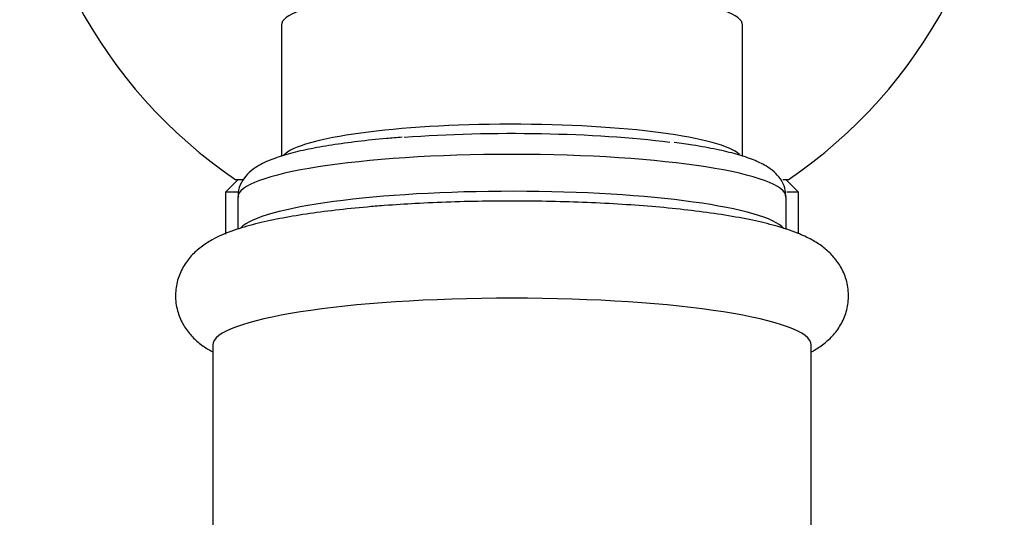
# Model space of a CAD drawing. Units: inches. Extents: x -634 to -24, y -177 to 436.
# Drawn here: x -539 to -499, y 357 to 377 of the extents above; entities that cross this region are included whole.
import ezdxf

# ---------------------------------------------------------------- set-up
doc = ezdxf.new("R2010")
doc.units = ezdxf.units.IN
for name, color, linetype in [('035177', 7, 'Continuous'), ('076004', 7, 'Continuous'), ('076007', 7, 'Continuous'), ('076022', 7, 'Continuous'), ('Default', 7, 'Continuous')]:
    doc.layers.add(name, color=color, linetype=linetype)

# ---------------------------------------------------------------- blocks, each defined once
blk = doc.blocks.new('SE4')
at = {"layer": '035177', "color": 7, "linetype": 'Continuous', "ltscale": 25.4}
for p, q in [((-530.824, 364.025), (-530.824, 350.197)), ((-506.824, 350.197), (-506.824, 364.025))]:
    blk.add_line(p, q, dxfattribs=at)
blk.add_ellipse((-518.824, 364.025), major_axis=(-12, 0), ratio=0.156434, start_param=3.141593, end_param=6.283185, dxfattribs=at)
at = {"layer": '076004', "color": 7, "linetype": 'Continuous', "ltscale": 25.4}
for p, q in [((-529.824, 370.654), (-530.324, 370.154)), ((-507.324, 370.154), (-507.824, 370.654)), ((-529.819, 370.154), (-530.324, 370.154)), ((-530.324, 370.154), (-530.324, 368.474)), ((-507.324, 370.154), (-507.805, 370.154)), ((-507.324, 368.49), (-507.324, 370.154))]:
    blk.add_line(p, q, dxfattribs=at)
at = {"layer": '076007', "color": 7, "linetype": 'Continuous', "ltscale": 25.4}
for p, q in [((-529.596, 370.654), (-529.903, 370.654)), ((-507.745, 370.654), (-507.953, 370.654))]:
    blk.add_line(p, q, dxfattribs=at)
for start, end in [(124.1217, 235.8783), (304.1217, 55.8783)]:
    blk.add_arc((-518.824, 387.004), 19.75, start, end, dxfattribs=at)
at = {"layer": '076022', "color": 7, "linetype": 'Continuous', "ltscale": 25.4}
for p, q in [((-528.074, 376.865), (-528.074, 371.593)), ((-509.574, 371.593), (-509.574, 376.865)), ((-529.824, 369.951), (-529.824, 368.669)), ((-507.824, 368.663), (-507.824, 369.951))]:
    blk.add_line(p, q, dxfattribs=at)
for centre, major_axis, start_param, end_param in [((-518.824, 376.865), (-9.25, 0), 3.141593, 6.283185), ((-518.824, 371.433), (-9.25, 0), 3.303023, 6.135913), ((-518.824, 370.939), (-10, 0), 4.027249, 5.159797), ((-518.824, 369.951), (-11, 0), 3.141593, 6.283185), ((-518.824, 368.469), (-11, 0), 3.275835, 6.134676)]:
    blk.add_ellipse(centre, major_axis=major_axis, ratio=0.156434, start_param=start_param, end_param=end_param, dxfattribs=at)
for points, knots in [([(-523.225, 372.359), (-523.46, 372.34), (-524.039, 372.294), (-525.031, 372.191), (-526.073, 372.048), (-527.014, 371.88), (-527.833, 371.686), (-528.542, 371.453), (-529.048, 371.207), (-529.433, 370.902), (-529.679, 370.576), (-529.827, 370.219), (-529.808, 370.021), (-529.801, 369.955)], [0, 0, 0, 0, 0.060015, 0.174849, 0.29024, 0.406654, 0.52492, 0.646931, 0.777835, 0.84975, 0.914405, 0.975455, 1, 1, 1, 1]), ([(-507.842, 369.957), (-507.846, 370.092), (-507.856, 370.347), (-508.056, 370.712), (-508.323, 370.998), (-508.674, 371.242), (-509.149, 371.467), (-509.791, 371.679), (-510.602, 371.873), (-511.457, 372.031), (-512.036, 372.107), (-512.312, 372.143)], [0, 0, 0, 0, 0.062214, 0.139535, 0.219778, 0.315302, 0.444444, 0.598238, 0.743643, 0.896716, 1, 1, 1, 1]), ([(-506.81, 363.75), (-506.769, 363.772), (-506.583, 363.878), (-506.27, 364.089), (-505.881, 364.462), (-505.56, 364.934), (-505.353, 365.497), (-505.299, 366.119), (-505.414, 366.723), (-505.665, 367.245), (-505.994, 367.659), (-506.377, 367.992), (-506.833, 368.278), (-507.438, 368.554), (-508.206, 368.805), (-509.174, 369.038), (-510.245, 369.234), (-511.438, 369.402), (-512.707, 369.539), (-514.048, 369.647), (-515.449, 369.727), (-516.892, 369.779), (-518.359, 369.803), (-519.834, 369.797), (-521.284, 369.764), (-522.695, 369.703), (-523.498, 369.648), (-523.949, 369.617)], [0.629192, 0.629192, 0.629192, 0.629192, 0.6325589, 0.64445, 0.6551918, 0.6652406, 0.6750211, 0.6847526, 0.6948817, 0.7044583, 0.7140598, 0.7243715, 0.7363901, 0.7518566, 0.773397, 0.7929142, 0.8134476, 0.8330479, 0.8521909, 0.87109, 0.8898488, 0.9085253, 0.9271566, 0.9457695, 0.9643856, 0.9830215, 1, 1, 1, 1]), ([(-523.949, 369.617), (-524.205, 369.597), (-524.837, 369.546), (-525.93, 369.435), (-527.096, 369.281), (-528.174, 369.098), (-529.149, 368.883), (-530.044, 368.618), (-530.733, 368.33), (-531.286, 367.982), (-531.686, 367.63), (-532.025, 367.18), (-532.261, 366.635), (-532.353, 366.016), (-532.272, 365.398), (-532.042, 364.853), (-531.726, 364.418), (-531.354, 364.072), (-531.062, 363.876), (-530.89, 363.778), (-530.859, 363.761)], [0, 0, 0, 0, 0.0098088, 0.0286347, 0.0475982, 0.066821, 0.0865008, 0.1070758, 0.1297127, 0.1419086, 0.1528836, 0.1630412, 0.1728568, 0.1825866, 0.1928819, 0.2025315, 0.2120764, 0.2221782, 0.2337412, 0.2363081, 0.2363081, 0.2363081, 0.2363081])]:
    blk.add_open_spline(points, degree=3, knots=knots, dxfattribs=at)

msp = doc.modelspace()

# ---------------------------------------------------------------- block references
at = {"layer": 'Default'}
msp.add_blockref('SE4', (0, 0), dxfattribs=at)

doc.saveas('drawing.dxf')
